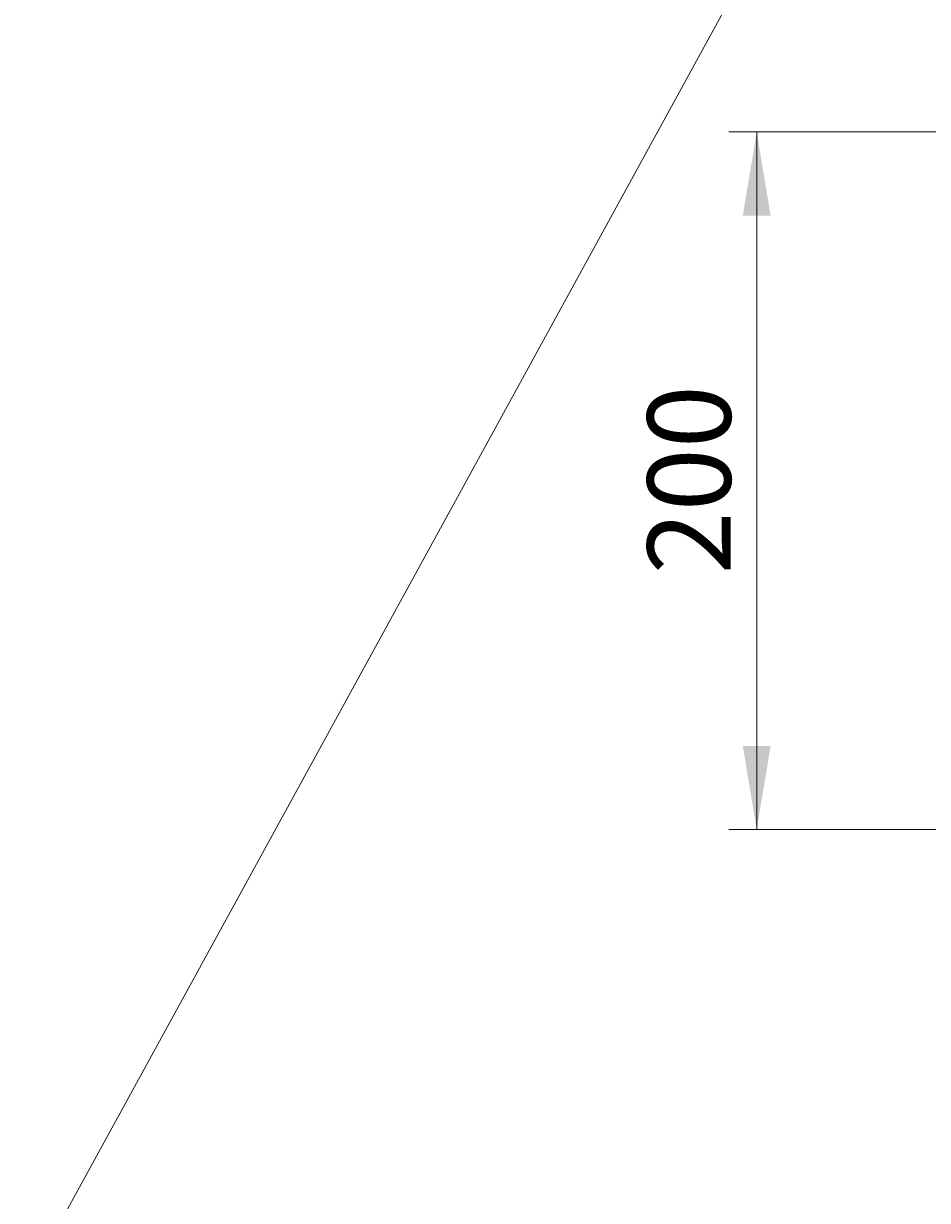
# Model space of a CAD drawing. Units: millimetres. Extents: x -1260 to 1260, y -891 to 891.
# Drawn here: x -449 to -254, y 183 to 436 of the extents above; entities that cross this region are included whole.
import ezdxf

# ---------------------------------------------------------------- set-up
doc = ezdxf.new("R2010")
doc.units = ezdxf.units.MM
doc.linetypes.add('Ciągła0.30mm', pattern=[0])
doc.linetypes.add('Linieszczegółu', pattern=[0])
doc.layers.add('Wymiary', color=7, linetype='Ciągła0.30mm', lineweight=0)
doc.styles.add('ICTEXT4', font='arial.ttf', dxfattribs={"height": 17.907, "bigfont": 'bigfont.shx'})
doc.dimstyles.new('ISO_1', dxfattribs={"dimtxt": 0.125, "dimasz": 18, "dimexe": 6, "dimexo": 0, "dimgap": 0, "dimtad": 1, "dimdec": 3, "dimlfac": 48, "dimrnd": 0.001, "dimtxsty": 'ICTEXT4', "dimblk1": '_FILLED_300_100_7', "dimblk2": '_FILLED_300_100_7', "dimcen": 0.09, "dimclrd": 7, "dimclre": 7, "dimclrt": 7, "dimadec": 1, "dimazin": 2, "dimtfac": 12, "dimtdec": 3, "dimtofl": 0, "dimtmove": 0, "dimatfit": 3, "dimfxl": 0, "dimtolj": 1, "dimtzin": 1, "dimlwd": 15, "dimlwe": 15, "dimarcsym": 0})

# ---------------------------------------------------------------- blocks, each defined once
blk = doc.blocks.new('*D10')
at = {"layer": 'Wymiary', "color": 7, "linetype": 'Linieszczegółu', "lineweight": 15}
blk.add_line((1005.6, 2023.1), (2758.7, 5224.5), dxfattribs=at)
blk = doc.blocks.new('PRZÓD')
at = {"layer": 'Wymiary', "color": 7, "linetype": 'Linieszczegółu', "lineweight": 15}
blk.add_blockref('*D10', (0, 0), dxfattribs=at)
blk = doc.blocks.new('*D28')
at = {"color": 7, "lineweight": 15}
for p, q in [((-110.9, 604.99), (-59.5, 604.99)), ((-104.9, 604.99), (-104.9, 509.87)), ((-104.9, 454.99), (-104.9, 550.11)), ((-110.9, 454.99), (-5.05, 454.99))]:
    blk.add_line(p, q, dxfattribs=at)
at = {"color": 7}
for points in [[(-104.9, 604.99), (-101.9, 586.99), (-104.9, 604.99), (-107.9, 586.99)], [(-104.9, 454.99), (-107.9, 472.99), (-104.9, 454.99), (-101.9, 472.99)]]:
    blk.add_solid(points, dxfattribs=at)
at = {"layer": 'Wymiary', "color": 7, "insert": (-119.44, 509.87), "char_height": 17.907, "attachment_point": 4, "rotation": 90, "style": 'ICTEXT4'}
blk.add_mtext('\\A1;200', dxfattribs=at)
blk = doc.blocks.new('_FILLED_300_100_7')
at = {"color": 7}
blk.add_solid([(0, 0), (-1, -0.167), (0, 0), (-1, 0.167)], dxfattribs=at)
blk = doc.blocks.new('*D27')
at = {"layer": 'Wymiary'}
dim = blk.add_linear_dim(base=(-104.903542, 509.867331), p1=(-59.499171, 604.990157), p2=(-5.049164, 454.990157), angle=90, text='\\A1;200', dimstyle='ISO_1', override={"dimasz": 18}, dxfattribs=at)
dim.commit()
dim.dimension.update_dxf_attribs({"geometry": '*D28', "text_midpoint": (-119.436636, 529.990157), "dimtype": 160})

msp = doc.modelspace()

# ---------------------------------------------------------------- block references
msp.add_blockref('*D27', (-186.12, -192.49))
at = {"layer": 'Wymiary', "xscale": 0.125, "yscale": 0.125, "zscale": 0.125}
msp.add_blockref('PRZÓD', (-630.89, -192.49), dxfattribs=at)

doc.saveas('drawing.dxf')
